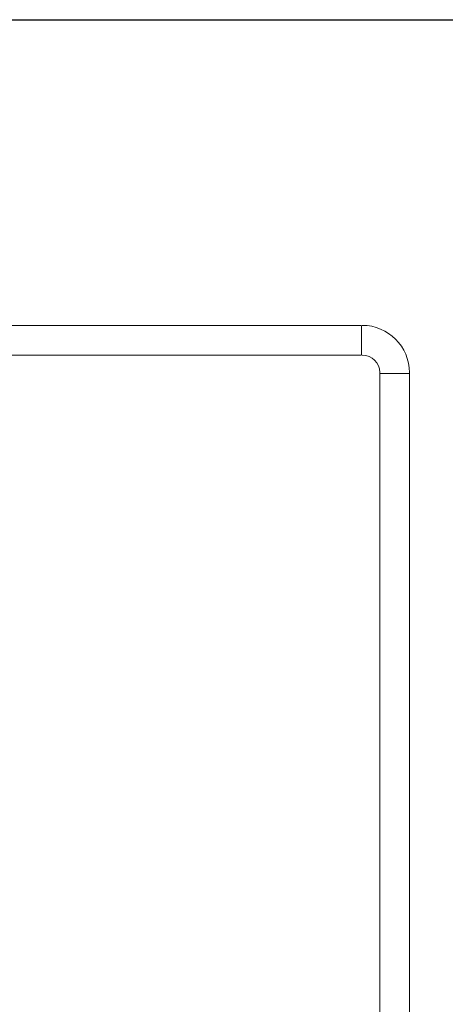
# Model space of a CAD drawing. Units: millimetres. Extents: x 3773 to 16470, y 649 to 8612.
# Drawn here: x 5439 to 5927, y 4076 to 5204 of the extents above; entities that cross this region are included whole.
import ezdxf

# ---------------------------------------------------------------- set-up
doc = ezdxf.new("R2010")
doc.units = ezdxf.units.MM
doc.layers.add('図面枠', color=7, linetype='Continuous', lineweight=50)

msp = doc.modelspace()

# ---------------------------------------------------------------- linework, layer by layer
at = {"color": 3, "lineweight": 9}
for p, q in [((5830.8, 4853.7), (4904.8, 4853.7)), ((5830.9, 4853.7), (5830.9, 4819.7)), ((5830.8, 4819.7), (5299.8, 4819.7)), ((5852, 3720.2), (5852, 4799.7)), ((5852, 4798.6), (5886, 4798.6)), ((5886, 4798.6), (5852, 4798.6)), ((5852, 4798.6), (5886, 4798.6)), ((5886, 4798.6), (5852, 4798.6)), ((5852, 4798.6), (5886, 4798.6)), ((5886, 3720.2), (5886, 4799.7))]:
    msp.add_line(p, q, dxfattribs=at)
for radius in [54, 20]:
    msp.add_arc((5832, 4799.7), radius, 0, 90, dxfattribs=at)
at = {"layer": '図面枠', "lineweight": 25, "ltscale": 0.5}
msp.add_line((4069, 5203.7), (10869, 5203.7), dxfattribs=at)

doc.saveas('drawing.dxf')
